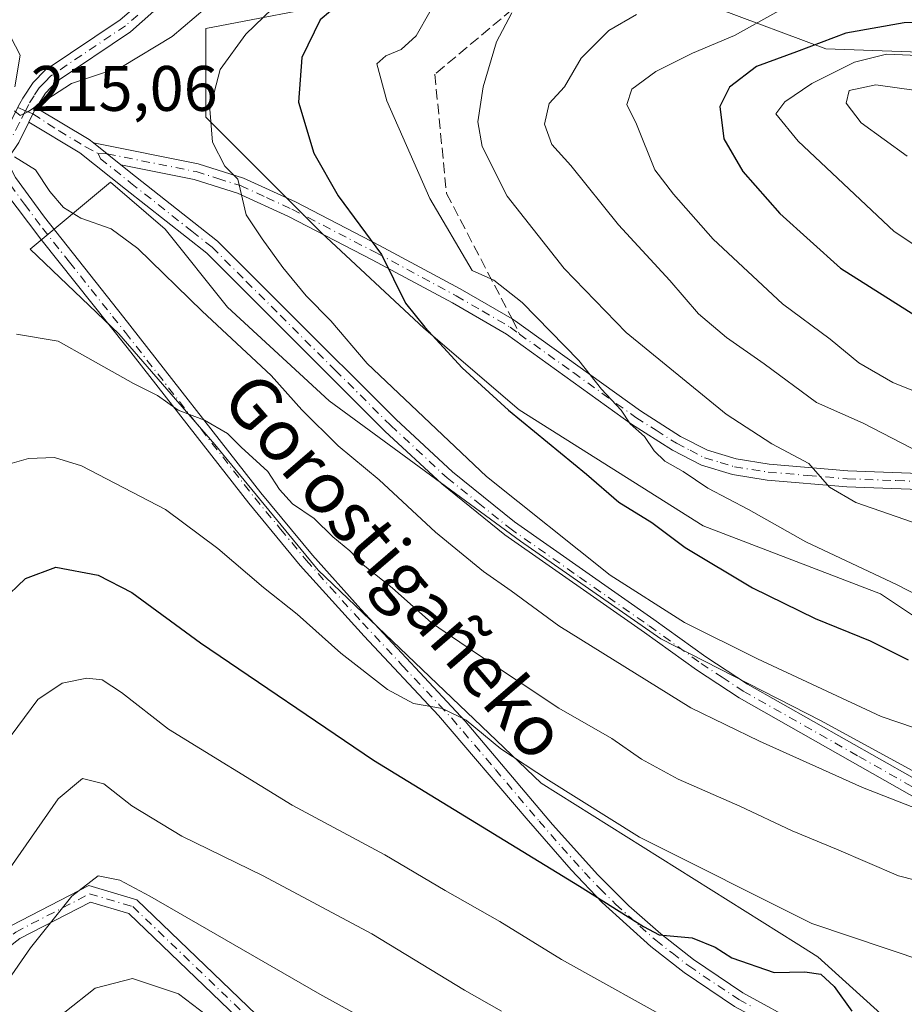
# Model space of a CAD drawing. Units: metres. Extents: x 606471 to 609889, y 4791717 to 4794099.
# Drawn here: x 607566 to 607704, y 4793452 to 4793605 of the extents above; entities that cross this region are included whole.
import ezdxf
from ezdxf.enums import TextEntityAlignment as Align

# ---------------------------------------------------------------- set-up
doc = ezdxf.new("R2010")
doc.units = ezdxf.units.M
doc.header["$MEASUREMENT"] = 0
doc.linetypes.add('DGN Style 3', pattern=[2.307223458686699, 1.648016756204785, -0.6592067024819142])
doc.linetypes.add('DGN Style 4', pattern=[2.6384748266838614, 1.318413404963828, -0.6592067024819142, 0.001648016756204785, -0.6592067024819142])
for name, color, linetype, lineweight in [('Arbolado forestal CxS', 92, 'Continuous', 0), ('Camino Cxs', 7, 'Continuous', 0), ('Camino eje', 30, 'DGN Style 4', 13), ('Comarca CxS', 21, 'Continuous', 0), ('Comunidad Autónoma CxS', 142, 'Continuous', 0), ('Curva de nivel maestra', 30, 'Continuous', 30), ('Curva de nivel normal', 30, 'Continuous', 0), ('Matorral CxS', 135, 'Continuous', 0), ('Municipio CxS', 4, 'Continuous', 0), ('Provincia CxS', 1, 'Continuous', 0), ('Rótulo de punto de cota en terreno', 7, 'Continuous', 0), ('Senda', 7, 'DGN Style 3', 0), ('Senda no paivmentada conexión', 7, 'DGN Style 3', 0), ('Texto cartográfico', 7, 'Continuous', 0)]:
    doc.layers.add(name, color=color, linetype=linetype, lineweight=lineweight)
doc.styles.add('Style-Arial', font='txt')

# ---------------------------------------------------------------- blocks, each defined once
blk = doc.blocks.new('*U22')
at = {"layer": 'Arbolado forestal CxS', "color": 92, "linetype": 'Continuous', "lineweight": 0}
for points in [[(607870.5274999999, 4793611.651900001, 279.1907000000065), (607850.5144999997, 4793603.312700001, 278.1343000000052), (607832.1697000006, 4793601.644099999, 273.8669999999984), (607805.4857000001, 4793601.6435, 270.3396999999969), (607770.4638999999, 4793594.138300001, 277.6739999999991), (607741.8914999999, 4793599.532099999, 261.3693000000058), (607722.7641000003, 4793599.5317, 253.2360000000044), (607691.9473000001, 4793600.593499999, 249.6784999999945), (607674.9455000004, 4793606.968900001, 240.7709999999934)], [(607617.5629000004, 4793608.0297, 223.501099999994), (607595.2478999998, 4793603.778700001, 214.7805999999982), (607595.2478999998, 4793589.965100001, 219.3518999999942), (607613.3126999997, 4793571.901500001, 222.7100000000064), (607629.2522999998, 4793557.0255, 224.9536999999982), (607644.1293000003, 4793544.274700001, 226.0501999999979), (607672.8202999998, 4793526.2115, 227.6943000000028), (607700.4484999999, 4793515.586100001, 229.4110999999975), (607722.7642999999, 4793500.7105, 226.5660999999964), (607737.6410999997, 4793486.897299999, 221.5831999999937), (607754.6435000002, 4793498.586100001, 228.8228999999992), (607759.9568999996, 4793511.337300001, 236.6374999999971), (607770.5828999998, 4793526.2139, 246.004700000005), (607771.6454999996, 4793534.7149, 250.1211000000039), (607787.5849000001, 4793543.2159, 255.299199999994), (607809.9001000002, 4793543.216499999, 256.1929999999993), (607834.3406999996, 4793543.2171, 258.9149000000034), (607847.0925000003, 4793534.716700001, 255.9838000000018)], [(607869.5771000005, 4793459.269300001, 203.9138999999996), (607820.8737000005, 4793464.137900001, 207.2817000000068), (607791.0431000004, 4793464.1371, 209.9750000000058), (607762.4297000002, 4793466.571900001, 212.5570000000007), (607717.9879000002, 4793481.181100001, 216.6456999999937), (607691.2002999998, 4793495.790899999, 218.5494000000035), (607666.2401000002, 4793508.5745, 218.9474000000046), (607644.3236999996, 4793523.7929, 218.7856000000029), (607614.4929000001, 4793545.707900001, 217.1542000000045), (607598.6639, 4793560.3179, 216.1815000000061), (607588.9232999999, 4793572.493100001, 216.4468000000052), (607580.4001000002, 4793579.7981, 216.3491000000067), (607567.8753000004, 4793569.381300001, 213.6668000000063), (607581.6907000003, 4793556.142100001, 211.6735999999946), (607596.6580999997, 4793538.8739, 210.0273000000016), (607612.7764999997, 4793519.302300001, 208.2103000000061), (607647.5843000002, 4793486.0637, 205.1165000000037), (607687.3117000004, 4793461.094900001, 204.0460000000021), (607690.6984999999, 4793458.9663, 203.4970999999932), (607715.2708999999, 4793436.746900001, 197.3649000000005)]]:
    blk.add_polyline3d(points, dxfattribs=at)

msp = doc.modelspace()

# ---------------------------------------------------------------- linework, layer by layer
at = {"layer": 'Arbolado forestal CxS', "color": 92, "linetype": 'Continuous', "lineweight": 0}
for points in [[(607617.5629000004, 4793608.0297, 223.501099999994), (607595.2478999998, 4793603.778700001, 214.7805999999982), (607595.2478999998, 4793589.965100001, 219.3518999999942), (607613.3126999997, 4793571.901500001, 222.7100000000064), (607629.2522999998, 4793557.0255, 224.9536999999982), (607644.1293000003, 4793544.274700001, 226.0501999999979), (607672.8202999998, 4793526.2115, 227.6943000000028), (607700.4484999999, 4793515.586100001, 229.4110999999975), (607722.7642999999, 4793500.7105, 226.5660999999964), (607737.6410999997, 4793486.897299999, 221.5831999999937), (607754.6435000002, 4793498.586100001, 228.8228999999992), (607759.9568999996, 4793511.337300001, 236.6374999999971), (607770.5828999998, 4793526.2139, 246.004700000005), (607771.6454999996, 4793534.7149, 250.1211000000039), (607787.5849000001, 4793543.2159, 255.299199999994), (607809.9001000002, 4793543.216499999, 256.1929999999993), (607834.3406999996, 4793543.2171, 258.9149000000034), (607847.0925000003, 4793534.716700001, 255.9838000000018)], [(607770.4638999999, 4793594.138300001, 277.6739999999991), (607741.8914999999, 4793599.532099999, 261.3693000000058), (607722.7641000003, 4793599.5317, 253.2360000000044), (607691.9473000001, 4793600.593499999, 249.6784999999945), (607674.9455000004, 4793606.968900001, 240.7709999999934)], [(607715.2708999999, 4793436.746900001, 197.3649000000005), (607690.6984999999, 4793458.9663, 203.4970999999932), (607687.3117000004, 4793461.094900001, 204.0460000000021), (607647.5843000002, 4793486.0637, 205.1165000000037), (607612.7764999997, 4793519.302300001, 208.2103000000061), (607596.6580999997, 4793538.8739, 210.0273000000016), (607581.6907000003, 4793556.142100001, 211.6735999999946), (607567.8753000004, 4793569.381300001, 213.6668000000063), (607580.4001000002, 4793579.7981, 216.3491000000067), (607588.9232999999, 4793572.493100001, 216.4468000000052), (607598.6639, 4793560.3179, 216.1815000000061), (607614.4929000001, 4793545.707900001, 217.1542000000045), (607644.3236999996, 4793523.7929, 218.7856000000029), (607666.2401000002, 4793508.5745, 218.9474000000046), (607691.2002999998, 4793495.790899999, 218.5494000000035), (607717.9879000002, 4793481.181100001, 216.6456999999937), (607762.4297000002, 4793466.571900001, 212.5570000000007), (607791.0431000004, 4793464.1371, 209.9750000000058), (607820.8737000005, 4793464.137900001, 207.2817000000068), (607869.5771000005, 4793459.269300001, 203.9138999999996)], [(607869.5771000005, 4793459.269300001, 203.9138999999996), (607820.8737000005, 4793464.137900001, 207.2817000000068), (607791.0431000004, 4793464.1371, 209.9750000000058), (607762.4297000002, 4793466.571900001, 212.5570000000007), (607717.9879000002, 4793481.181100001, 216.6456999999937), (607691.2002999998, 4793495.790899999, 218.5494000000035), (607666.2401000002, 4793508.5745, 218.9474000000046), (607644.3236999996, 4793523.7929, 218.7856000000029), (607614.4929000001, 4793545.707900001, 217.1542000000045), (607598.6639, 4793560.3179, 216.1815000000061), (607588.9232999999, 4793572.493100001, 216.4468000000052), (607580.4001000002, 4793579.7981, 216.3491000000067), (607567.8753000004, 4793569.381300001, 213.6668000000063), (607581.6907000003, 4793556.142100001, 211.6735999999946), (607596.6580999997, 4793538.8739, 210.0273000000016), (607612.7764999997, 4793519.302300001, 208.2103000000061), (607647.5843000002, 4793486.0637, 205.1165000000037), (607687.3117000004, 4793461.094900001, 204.0460000000021), (607690.6984999999, 4793458.9663, 203.4970999999932), (607715.2708999999, 4793436.746900001, 197.3649000000005)]]:
    msp.add_polyline3d(points, dxfattribs=at)
at = {"layer": 'Camino Cxs', "color": 7, "linetype": 'Continuous', "lineweight": 0, "extrusion": (-0.4438092631291959, -0.8487071782430106, 0.2876272997465768), "elevation": -4337933.572505982, "flags": 128}
msp.add_lwpolyline([(-1682907.877493283, 1303001.036174092), (-1682898.259021002, 1302999.187138308), (-1682897.428562171, 1302998.617569715)], dxfattribs=at)
at = {"layer": 'Camino Cxs', "color": 7, "linetype": 'Continuous', "lineweight": 0, "extrusion": (0.2964427310092643, -0.2365419585670164, 0.9252943364514066), "elevation": -953560.3770685525, "flags": 128}
msp.add_lwpolyline([(4125886.00218124, 2327102.089770461), (4125886.00218124, 2327096.198402412)], dxfattribs=at)
msp.add_lwpolyline([(4125886.00218124, 2327102.089770461), (4125886.00218124, 2327096.198402412)], dxfattribs=at)
at = {"layer": 'Camino Cxs', "color": 7, "linetype": 'Continuous', "lineweight": 0}
for points in [[(607562.2040999997, 4793584.210100001, 221.898000000001), (607566.2741, 4793592.050100001, 231.8282000000036), (607566.7141000004, 4793592.890100001, 232.5668000000005), (607568.3441000005, 4793595.350099999, 233.2825000000012), (607570.2141000004, 4793597.280099999, 231.8598999999958), (607581.9241000004, 4793605.1501, 223.3341999999975), (607585.8240999999, 4793608.520099999, 222.8451000000059), (607591.9341000002, 4793614.860099999, 224.9679000000033), (607602.3340999996, 4793627.1501, 226.2575999999972), (607612.8340999996, 4793640.5701, 225.6861999999965), (607618.9140999997, 4793648.9801, 224.1551999999938), (607624.9140999997, 4793657.8101, 223.5293999999994), (607629.5040999996, 4793663.140100001, 222.1239999999962), (607632.1041000001, 4793665.1501, 220.0285000000004), (607635.0040999996, 4793666.8101, 220.6564999999973), (607645.5840999996, 4793671.9301, 218.0492999999988), (607651.8740999997, 4793675.890100001, 217.960699999996), (607664.4540999997, 4793685.720100001, 218.5629999999946), (607674.5340999998, 4793693.590100001, 214.9228000000003), (607679.1741000004, 4793697.350099999, 216.6880999999994), (607683.1741000004, 4793701.0601, 216.3837000000058), (607686.6341000004, 4793705.130100001, 215.2825000000012), (607689.6841000002, 4793709.590100001, 215.0807999999961), (607693.5537, 4793715.811699999, 210.9103999999934)], [(607588.9841, 4793608.0801, 220.8555999999953), (607583.5340999998, 4793603.2301, 221.1613999999972), (607571.9540999997, 4793595.450099999, 231.3077000000048), (607570.2641000003, 4793593.670100001, 232.6726000000053), (607568.8031000001, 4793591.388599999, 231.241200000004), (607568.8000999996, 4793591.390100001, 231.2418999999936), (607568.3126999997, 4793590.460700001, 229.8705999999947), (607567.6801000005, 4793589.1501, 227.7752999999939), (607567.6832999998, 4793589.148499999, 227.7752999999939), (607566.1140999999, 4793586.0001, 225.1800999999978)], [(607588.9841, 4793608.0801, 220.8555999999953), (607583.5340999998, 4793603.2301, 221.1613999999972), (607571.9540999997, 4793595.450099999, 231.3077000000048), (607570.2641000003, 4793593.670100001, 232.6726000000053), (607568.8031000001, 4793591.388499999, 231.241200000004)], [(607562.2040999997, 4793584.210100001, 221.898000000001), (607566.2741, 4793592.050100001, 231.8282000000036), (607566.7141000004, 4793592.890100001, 232.5668000000005), (607568.3441000005, 4793595.350099999, 233.2825000000012), (607570.2141000004, 4793597.280099999, 231.8598999999958), (607581.9241000004, 4793605.1501, 223.3341999999975)], [(607714.6300999997, 4793478.860099999, 222.8377999999939), (607678.4200999998, 4793499.360099999, 228.1016999999993), (607671.8000999996, 4793503.720100001, 224.3714999999939), (607663.6901000004, 4793509.5701, 222.008799999996), (607641.9001000002, 4793524.8201, 230.170100000003), (607632.0900999998, 4793532.7301, 231.4945000000007), (607623.2001, 4793540.9801, 225.6532000000007), (607605.9600999998, 4793558.1601, 229.0663000000059), (607595.4401000004, 4793568.710100001, 230.3987000000052), (607582.7600999996, 4793578.720100001, 231.406799999997), (607575.6501000002, 4793584.4001, 227.8708999999944), (607567.6832999998, 4793589.148499999, 227.7752999999939), (607567.6801000005, 4793589.1501, 227.7752999999939), (607568.3126999997, 4793590.460700001, 229.8705999999947), (607568.8000999996, 4793591.390100001, 231.2418999999936), (607568.8031000001, 4793591.388599999, 231.241200000004), (607577.0800999999, 4793586.460100001, 229.4703000000009), (607577.7401000002, 4793585.9301, 228.9247999999934), (607582.0011, 4793582.530099999, 226.690499999997), (607584.3201000001, 4793580.6801, 229.8383999999933), (607597.1001000004, 4793570.5801, 231.4567999999999), (607607.7301000003, 4793559.9301, 230.8871999999974), (607624.9401000004, 4793542.790100001, 228.1888999999938), (607633.7301000003, 4793534.630100001, 232.0246999999945), (607643.4001000002, 4793526.8201, 229.8997999999993), (607665.1401000004, 4793511.610099999, 222.7792000000045), (607673.2200999996, 4793505.780099999, 224.5917999999947), (607679.7200999996, 4793501.4901, 230.5311999999976), (607715.7401000002, 4793481.110099999, 224.3681999999972)], [(607567.6831999999, 4793589.148499999, 227.7752999999939), (607567.6801000005, 4793589.1501, 227.7752999999939), (607568.3126999997, 4793590.460700001, 229.8705999999947), (607568.8000999996, 4793591.390100001, 231.2418999999936), (607568.8031000001, 4793591.388499999, 231.241200000004)], [(607567.6831999999, 4793589.148499999, 227.7752999999939), (607567.6801000005, 4793589.1501, 227.7752999999939), (607568.3126999997, 4793590.460700001, 229.8705999999947), (607568.8000999996, 4793591.390100001, 231.2418999999936), (607568.8031000001, 4793591.388499999, 231.241200000004)], [(607567.6831999999, 4793589.148499999, 227.7752999999939), (607566.1140999999, 4793586.0001, 225.1800999999978), (607564.6041000001, 4793583.780099999, 222.7130999999936), (607564.5241, 4793582.850099999, 221.6468000000023), (607564.6941000001, 4793582.2401, 221.3629999999976), (607565.5941000005, 4793580.5101, 221.8695000000007), (607570.0941000005, 4793574.3301, 228.4072000000015), (607582.4641000004, 4793558.720100001, 236.3886000000057), (607603.8541000001, 4793531.370100001, 225.1561999999976), (607611.8941000003, 4793521.640100001, 225.1931999999942), (607619.4441000001, 4793513.200099999, 222.6937000000034), (607635.6841000002, 4793495.7601, 222.175900000002), (607649.3240999999, 4793479.640100001, 223.1217000000034), (607656.3841000004, 4793471.780099999, 221.3701000000001), (607661.2440999999, 4793466.950099999, 221.5785999999935), (607666.2341, 4793462.550100001, 221.7710999999981), (607671.3141000001, 4793458.5801, 222.087400000004), (607679.0241, 4793453.390100001, 220.2195999999967), (607688.2862999998, 4793448.2631, 217.2075999999943), (607688.2883000001, 4793448.260700001, 217.2066999999952)], [(607842.3501000004, 4793458.7601, 207.1928000000044), (607825.0401, 4793460.090100001, 211.539499999999), (607800.7701000003, 4793462.780099999, 213.3886000000057), (607768.9301000005, 4793465.720100001, 221.4624999999942), (607754.0800999999, 4793467.7401, 218.6472000000067), (607741.0500999996, 4793470.210100001, 219.5752999999968), (607722.9101, 4793475.350099999, 222.1272000000026), (607714.6300999997, 4793478.860099999, 222.8377999999939), (607678.4200999998, 4793499.360099999, 228.1016999999993), (607671.8000999996, 4793503.720100001, 224.3714999999939), (607663.6901000004, 4793509.5701, 222.008799999996), (607641.9001000002, 4793524.8201, 230.170100000003), (607632.0900999998, 4793532.7301, 231.4945000000007), (607623.2001, 4793540.9801, 225.6532000000007), (607605.9600999998, 4793558.1601, 229.0663000000059), (607595.4401000004, 4793568.710100001, 230.3987000000052), (607582.7600999996, 4793578.720100001, 231.406799999997), (607575.6501000002, 4793584.4001, 227.8708999999944), (607567.6831999999, 4793589.148499999, 227.7752999999939)], [(607710.7301000003, 4793531.7301, 239.7654000000039), (607695.2100999998, 4793532.290100001, 236.9036000000051), (607682.8101000005, 4793533.350099999, 234.1313999999984), (607677.4001000002, 4793534.200099999, 233.3123999999953), (607672.5701000001, 4793535.6601, 233.1043000000063), (607668.0401, 4793537.9901, 233.3603000000003), (607661.6401000004, 4793542.050100001, 233.5534000000043), (607642.1501000002, 4793556.090100001, 229.979800000001), (607633.7200999996, 4793560.9801, 230.1726000000053), (607621.2001, 4793567.710100001, 229.7605999999942), (607608.1601, 4793574.470100001, 229.6858000000066), (607600.2301000003, 4793578.100099999, 232.8145999999979), (607593.4401000004, 4793580.2401, 233.396900000007), (607582.0011, 4793582.530099999, 226.690499999997), (607577.7401000002, 4793585.9301, 228.9247999999934), (607594.0601000005, 4793582.670100001, 233.7718000000023), (607601.1300999997, 4793580.4301, 232.9039000000048), (607609.2500999998, 4793576.720100001, 229.0764000000054), (607622.3701, 4793569.920100001, 229.7161999999953), (607634.9401000004, 4793563.1601, 230.145199999999), (607643.0201000003, 4793558.4801, 230.2011999999959), (607643.5100999996, 4793558.190099999, 230.2688000000053), (607663.0401, 4793544.120100001, 233.212400000004), (607669.2901, 4793540.1601, 233.5048999999999), (607673.5201000003, 4793537.9901, 233.5418999999966), (607677.9600999998, 4793536.640100001, 234.0641999999934), (607683.1101000002, 4793535.8301, 235.0605999999971), (607695.3701, 4793534.790100001, 237.630799999999), (607710.7100999998, 4793534.2301, 240.7646999999997)], [(607577.7401000002, 4793585.9301, 228.9247999999934), (607594.0601000005, 4793582.670100001, 233.7718000000023), (607601.1300999997, 4793580.4301, 232.9039000000048), (607609.2500999998, 4793576.720100001, 229.0764000000054), (607622.3701, 4793569.920100001, 229.7161999999953), (607634.9401000004, 4793563.1601, 230.145199999999), (607643.0201000003, 4793558.4801, 230.2011999999959), (607643.5100999996, 4793558.190099999, 230.2688000000053), (607663.0401, 4793544.120100001, 233.212400000004), (607669.2901, 4793540.1601, 233.5048999999999), (607673.5201000003, 4793537.9901, 233.5418999999966), (607677.9600999998, 4793536.640100001, 234.0641999999934), (607683.1101000002, 4793535.8301, 235.0605999999971), (607695.3701, 4793534.790100001, 237.630799999999), (607710.7100999998, 4793534.2301, 240.7646999999997)], [(607582.0011, 4793582.530099999, 226.690499999997), (607584.3201000001, 4793580.6801, 229.8383999999933), (607597.1001000004, 4793570.5801, 231.4567999999999), (607607.7301000003, 4793559.9301, 230.8871999999974), (607624.9401000004, 4793542.790100001, 228.1888999999938), (607633.7301000003, 4793534.630100001, 232.0246999999945), (607643.4001000002, 4793526.8201, 229.8997999999993), (607665.1401000004, 4793511.610099999, 222.7792000000045), (607673.2200999996, 4793505.780099999, 224.5917999999947), (607679.7200999996, 4793501.4901, 230.5311999999976), (607715.7401000002, 4793481.110099999, 224.3681999999972), (607723.7401000002, 4793477.710100001, 222.6404999999941), (607741.6201, 4793472.640100001, 220.1487000000052), (607754.4801000003, 4793470.210100001, 221.6261999999988), (607769.2100999998, 4793468.210100001, 223.1113999999943), (607801.0201000003, 4793465.270099999, 216.5344000000041), (607825.2701000003, 4793462.5801, 212.9081000000006), (607842.6101000002, 4793461.2501, 209.2422999999981)], [(607710.7301000003, 4793531.7301, 239.7654000000039), (607695.2100999998, 4793532.290100001, 236.9036000000051), (607682.8101000005, 4793533.350099999, 234.1313999999984), (607677.4001000002, 4793534.200099999, 233.3123999999953), (607672.5701000001, 4793535.6601, 233.1043000000063), (607668.0401, 4793537.9901, 233.3603000000003), (607661.6401000004, 4793542.050100001, 233.5534000000043), (607642.1501000002, 4793556.090100001, 229.979800000001), (607633.7200999996, 4793560.9801, 230.1726000000053), (607621.2001, 4793567.710100001, 229.7605999999942), (607608.1601, 4793574.470100001, 229.6858000000066), (607600.2301000003, 4793578.100099999, 232.8145999999979), (607593.4401000004, 4793580.2401, 233.396900000007), (607582.0011, 4793582.530099999, 226.690499999997)], [(607565.5941000005, 4793580.5101, 221.8695000000007), (607570.0941000005, 4793574.3301, 228.4072000000015), (607582.4641000004, 4793558.720100001, 236.3886000000057), (607603.8541000001, 4793531.370100001, 225.1561999999976), (607611.8941000003, 4793521.640100001, 225.1931999999942), (607619.4441000001, 4793513.200099999, 222.6937000000034), (607635.6841000002, 4793495.7601, 222.175900000002), (607649.3240999999, 4793479.640100001, 223.1217000000034), (607656.3841000004, 4793471.780099999, 221.3701000000001), (607661.2440999999, 4793466.950099999, 221.5785999999935), (607666.2341, 4793462.550100001, 221.7710999999981), (607671.3141000001, 4793458.5801, 222.087400000004), (607679.0241, 4793453.390100001, 220.2195999999967), (607688.2862999998, 4793448.2631, 217.2075999999943)], [(607677.7040999997, 4793451.2501, 221.4759000000049), (607669.8340999996, 4793456.550100001, 223.450800000006), (607664.6441000003, 4793460.600099999, 223.1349999999948), (607657.0840999996, 4793467.470100001, 221.5277999999962), (607652.2341, 4793472.540100001, 221.7029999999941), (607645.2040999997, 4793480.620100001, 223.8335999999981), (607631.5541000003, 4793496.620100001, 222.5338999999949), (607619.9540999997, 4793508.9801, 222.6423000000068), (607609.9940999999, 4793520.0101, 224.5283999999956), (607601.9540999997, 4793529.7601, 225.5608999999968), (607582.9940999999, 4793554.0001, 237.9020000000019), (607569.5340999998, 4793570.890100001, 230.5892000000022), (607563.9441000001, 4793578.370100001, 218.1196000000054)], [(607761.6703000005, 4793391.5207, 189.8840000000055), (607750.4241000004, 4793396.0101, 198.0598999999929), (607748.1741000004, 4793397.030099999, 201.6052999999956), (607743.8340999996, 4793399.610099999, 203.7860999999975), (607737.4040999999, 4793404.470100001, 203.4587000000029), (607728.7141000004, 4793412.970100001, 206.809500000003), (607715.7741, 4793421.9101, 212.324099999998), (607705.5740999999, 4793428.970100001, 205.0917000000045), (607682.2840999998, 4793448.780099999, 220.4036000000051), (607677.7040999997, 4793451.2501, 221.4759000000049), (607669.8340999996, 4793456.550100001, 223.450800000006), (607664.6441000003, 4793460.600099999, 223.1349999999948), (607657.0840999996, 4793467.470100001, 221.5277999999962), (607652.2341, 4793472.540100001, 221.7029999999941), (607645.2040999997, 4793480.620100001, 223.8335999999981), (607631.5541000003, 4793496.620100001, 222.5338999999949), (607619.9540999997, 4793508.9801, 222.6423000000068), (607609.9940999999, 4793520.0101, 224.5283999999956), (607601.9540999997, 4793529.7601, 225.5608999999968), (607582.9940999999, 4793554.0001, 237.9020000000019), (607569.5340999998, 4793570.890100001, 230.5892000000022), (607563.9441000001, 4793578.370100001, 218.1196000000054)], [(607486.7638999998, 4793438.915899999, 197.2847000000038), (607501.0972999996, 4793433.510299999, 199.5546999999933), (607515.7024999997, 4793435.047700001, 201.877800000002), (607545.1615000004, 4793448.4023, 201.6423000000068), (607564.9804999996, 4793463.861300001, 209.9842999999965), (607577.0166999997, 4793470.0869, 213.7979999999953), (607584.5075000003, 4793467.8837, 210.6699999999983), (607605.7452999996, 4793447.4473, 202.0020999999979), (607632.6322999997, 4793422.5373, 197.3598999999958), (607661.0774999997, 4793405.549100001, 189.8116000000009), (607694.5264999997, 4793387.387499999, 189.0766000000003)], [(607564.9804999996, 4793463.861300001, 209.9842999999965), (607577.0166999997, 4793470.0869, 213.7979999999953), (607584.5075000003, 4793467.8837, 210.6699999999983), (607605.7452999996, 4793447.4473, 202.0020999999979), (607632.6322999997, 4793422.5373, 197.3598999999958), (607661.0774999997, 4793405.549100001, 189.8116000000009), (607694.5264999997, 4793387.387499999, 189.0766000000003), (607693.9962999999, 4793386.4617, 188.638300000006), (607693.2789000003, 4793385.3947, 188.5239000000001), (607659.8904999997, 4793403.4625, 188.4143999999942), (607631.1857000003, 4793420.605699999, 193.6683000000048), (607604.0975000003, 4793445.702099999, 199.1315999999933), (607583.2666999997, 4793465.746900001, 209.9299000000028), (607577.2637, 4793467.512499999, 212.5994000000064), (607566.2808999997, 4793461.831900001, 208.3467999999993), (607546.4124999996, 4793446.3343, 200.4444999999978)], [(607693.2789000003, 4793385.3947, 188.5239000000001), (607659.8904999997, 4793403.4625, 188.4143999999942), (607631.1857000003, 4793420.605699999, 193.6683000000048), (607604.0975000003, 4793445.702099999, 199.1315999999933), (607583.2666999997, 4793465.746900001, 209.9299000000028), (607577.2637, 4793467.512499999, 212.5994000000064), (607566.2808999997, 4793461.831900001, 208.3467999999993), (607546.4124999996, 4793446.3343, 200.4444999999978)]]:
    msp.add_polyline3d(points, dxfattribs=at)
at = {"layer": 'Camino eje', "color": 30, "linetype": 'DGN Style 4', "lineweight": 13}
for points in [[(607584.6750999996, 4793605.8751, 221.8690999999963), (607582.7251000004, 4793604.190099999, 222.2982000000048), (607571.0800999999, 4793596.3651, 231.3675999999978), (607570.1451000003, 4793595.4001, 232.3221000000049), (607569.3000999996, 4793594.5101, 232.7565000000032), (607568.4851000002, 4793593.280099999, 232.6895999999979), (607567.6475000001, 4793591.9363, 231.5166000000027), (607567.1382999998, 4793590.926300001, 230.1668000000063)], [(607567.1382999998, 4793590.926300001, 230.1668000000063), (607566.1901000004, 4793589.0251, 227.9167000000016), (607564.1551000001, 4793585.1051, 223.9159000000073), (607563.3525, 4793583.8575, 221.7507000000041), (607563.2424999997, 4793583.110099999, 220.5283000000054), (607563.2824999997, 4793582.4825, 219.6457999999984), (607563.6151000002, 4793581.495100001, 219.4697000000015), (607564.0651000004, 4793580.630100001, 219.6140000000014)], [(607567.1382999998, 4793590.926300001, 230.1668000000063), (607568.3126999997, 4793590.460700001, 229.8705999999947), (607572.3800999997, 4793587.8051, 230.0363999999972), (607576.5301000001, 4793585.297499999, 228.4323000000004), (607578.4633, 4793584.286699999, 227.3736999999965)], [(607578.4633, 4793584.286699999, 227.3736999999965), (607579.8701, 4793584.2301, 227.522100000002), (607593.7500999998, 4793581.4551, 233.6208000000042), (607597.1451000003, 4793580.3851, 233.4340999999986), (607600.6801000005, 4793579.265100001, 232.8757999999943), (607604.7401000002, 4793577.4101, 230.8660999999993), (607608.7050999999, 4793575.595100001, 229.3163000000059), (607621.7851, 4793568.815099999, 229.6576999999961), (607634.3300999999, 4793562.0701, 229.9459999999963), (607638.3701, 4793559.7301, 230.0853999999963), (607642.7074999996, 4793557.2125, 229.7335000000021), (607644.1716999998, 4793556.107899999, 230.3426000000036)], [(607578.4633, 4793584.286699999, 227.3736999999965), (607578.8251, 4793583.465100001, 226.6684999999998), (607583.5401, 4793579.700099999, 230.4698000000062), (607593.0751, 4793572.170100001, 230.5592999999935), (607596.2701000003, 4793569.645099999, 230.7108000000007), (607601.5850999998, 4793564.3201, 227.8877000000066), (607606.8450999996, 4793559.045100001, 229.7859000000026), (607615.4501, 4793550.475099999, 230.9818999999989), (607624.0701000001, 4793541.8851, 226.9098999999987), (607632.9101, 4793533.6801, 231.8494000000064), (607637.7451, 4793529.7751, 230.1178999999975), (607642.6501000002, 4793525.8201, 229.9526000000042), (607653.5450999998, 4793518.1951, 231.9422999999952), (607664.4151, 4793510.590100001, 222.3622999999934), (607672.5100999996, 4793504.7501, 224.3291999999929), (607675.7600999996, 4793502.6051, 229.1172999999981), (607679.0701000001, 4793500.425100001, 229.3003999999928), (607697.0800999999, 4793490.235099999, 225.7563999999984), (607715.1851000005, 4793479.985099999, 223.5724999999948)], [(607564.7651000004, 4793579.440099999, 220.085500000001), (607567.0151000004, 4793576.350099999, 223.4661000000051), (607569.8101000005, 4793572.610099999, 228.2785000000004), (607574.0016999999, 4793567.320499999, 235.6208999999944), (607580.7317000004, 4793558.875499999, 236.8116000000009), (607582.7251000004, 4793556.360099999, 236.866599999994), (607602.9001000002, 4793530.565099999, 225.1968999999954), (607606.9200999998, 4793525.700099999, 224.3889000000054), (607610.9401000004, 4793520.825099999, 224.8764999999985), (607614.7150999998, 4793516.6051, 224.4453000000067), (607619.6951000001, 4793511.090100001, 222.4367999999959), (607625.9084999999, 4793504.417500001, 223.2081999999937), (607631.7084999997, 4793498.237500001, 221.7057999999961), (607633.6151000002, 4793496.190099999, 222.2339999999967), (607640.4401000004, 4793488.190099999, 223.527900000001), (607647.2600999996, 4793480.130100001, 223.4328999999998), (607650.7751000002, 4793476.090100001, 222.4940000000061), (607654.3051000005, 4793472.1601, 221.4894000000059), (607656.7301000003, 4793469.6251, 221.4100999999937), (607659.1601, 4793467.210100001, 221.5728999999992), (607662.9401000004, 4793463.7751, 222.623900000006), (607665.4351000005, 4793461.575099999, 222.5062000000034), (607667.9751000004, 4793459.590100001, 222.867499999993), (607670.5701000001, 4793457.565099999, 222.9171999999962), (607678.3601000002, 4793452.3201, 220.9860000000044), (607680.6501000002, 4793451.085100001, 219.8261000000057)], [(607644.1716999998, 4793556.107899999, 230.3426000000036), (607652.5950999996, 4793550.1051, 232.1138999999966), (607662.3400999998, 4793543.085100001, 233.0920999999944), (607665.4650999998, 4793541.1051, 233.6515000000072), (607668.6651, 4793539.075099999, 233.3932999999961), (607670.7801000001, 4793537.9901, 233.3451000000059), (607673.0450999998, 4793536.825099999, 233.2584000000061), (607675.4600999998, 4793536.095100001, 233.5282000000007), (607677.6801000005, 4793535.420100001, 233.6747999999934), (607682.9600999998, 4793534.590100001, 234.597299999994), (607689.1601, 4793534.0601, 235.8779000000068), (607695.2901, 4793533.540100001, 237.2676000000065), (607702.9600999998, 4793533.2601, 239.0014999999985), (607710.7200999996, 4793532.9801, 240.2608000000037)], [(607486.6401000004, 4793437.6801, 195.4263000000064), (607500.9398999996, 4793432.2871, 198.6713000000018), (607516.0213000001, 4793433.874700001, 201.7456999999995), (607545.7868999997, 4793447.3683, 201.3699999999953), (607565.6306999996, 4793462.8465, 208.8711999999941), (607577.1401000004, 4793468.799699999, 213.1919999999955), (607583.8870999999, 4793466.815300001, 210.3478999999934), (607604.9215000002, 4793446.5747, 200.5939999999973), (607631.9089000003, 4793421.5715, 195.4811999999947), (607660.4841, 4793404.505899999, 189.0252000000037), (607695.3551000003, 4793385.7301, 189.4475999999995)]]:
    msp.add_polyline3d(points, dxfattribs=at)
at = {"layer": 'Comarca CxS', "color": 21, "linetype": 'Continuous', "lineweight": 0}
msp.add_3dface([(609888.9500008489, 4791784.96998205), (606507.5000008233, 4791730.97998205), (606471.1300008224, 4794044.569982027), (609851.4000008501, 4794098.569982026)], dxfattribs=at)
at = {"layer": 'Comunidad Autónoma CxS', "color": 142, "linetype": 'Continuous', "lineweight": 0}
msp.add_3dface([(609888.9500008489, 4791784.96998205), (606507.5000008233, 4791730.97998205), (606471.1300008224, 4794044.569982027), (609851.4000008501, 4794098.569982026)], dxfattribs=at)
at = {"layer": 'Curva de nivel maestra', "color": 30, "linetype": 'Continuous', "lineweight": 30, "flags": 128}
for points, elevation in [([(607622.7599999999, 4793613.280099999), (607613.0899999999, 4793605.110099999), (607610.2599999999, 4793599.2601), (607609.7100000001, 4793592.270099999), (607612.1200000001, 4793584.3101), (607615.9100000003, 4793577.700099999), (607622.6399999997, 4793568.530099999), (607626.3899999997, 4793560.9301), (607629.4299999997, 4793557.200099999), (607635.2400000002, 4793550.860099999), (607642.4400000004, 4793544.2501), (607654.6299999999, 4793534.270099999), (607659.6900000004, 4793529.920100001), (607664.8300000001, 4793526.700099999), (607670.0199999996, 4793522.850099999), (607680.5099999999, 4793516.520099999), (607690.29, 4793511.7301), (607698.8499999996, 4793508.270099999), (607704.7999999998, 4793505.3301)], 225), ([(607716.1299999999, 4793605.140100001), (607704.1799999997, 4793604.640100001), (607695.0800000001, 4793603.0601), (607687.3799999999, 4793600.130100001), (607681.1600000003, 4793597.870100001), (607676.9199999999, 4793594.620100001), (607675.4400000004, 4793591.620100001), (607676.0199999996, 4793586.540100001), (607679.0099999999, 4793581.460100001), (607684.79, 4793574.9001), (607694.2300000006, 4793566.4101), (607706.79, 4793558.420100001)], 250), ([(607563.4600000001, 4793514.440099999), (607567.1299999999, 4793517.9901), (607571.8700000001, 4793519.780099999), (607578.4600000001, 4793518.5001), (607583.75, 4793515.800100001), (607594.4500000002, 4793507.950099999), (607621.4100000003, 4793489.6601), (607653.5099999999, 4793469.9801), (607663.4900000002, 4793463.700099999), (607665.9400000004, 4793462.4001), (607671.0800000001, 4793461.950099999), (607674.6799999997, 4793460.470100001), (607677.2800000003, 4793458.8301), (607683.9100000003, 4793456.5601), (607688.6900000004, 4793456.6501), (607691.1900000004, 4793456.2601), (607693.2199999997, 4793454.340100001), (607695.9900000002, 4793450.530099999)], 200)]:
    msp.add_lwpolyline(points, dxfattribs=dict(at, elevation=elevation))
at = {"layer": 'Curva de nivel normal', "color": 30, "linetype": 'Continuous', "lineweight": 0, "flags": 128}
for points, elevation in [([(607607, 4793608.180000001), (607601.4900000002, 4793602.869999999), (607597.5199999996, 4793597.4), (607595.9000000004, 4793591.189999999), (607596.3200000003, 4793586.039999999), (607598.2400000002, 4793582.279999999), (607600.2400000002, 4793580.289999999), (607601.54, 4793574.730000001), (607604.0599999996, 4793570.960000001), (607607.2599999999, 4793566.5), (607610.9199999999, 4793562.100000001), (607614.75, 4793558.199999999), (607620.4400000004, 4793551.51), (607639.0099999999, 4793533.92), (607658.2999999998, 4793518.5), (607669.9000000004, 4793511.119999999), (607681.2699999996, 4793505.480000001), (607700.5599999996, 4793496.449999999), (607718.4400000004, 4793490.380000001)], 220), ([(607565.4199999999, 4793590.930000001), (607566.3200000003, 4793590.220000001), (607567.5099999999, 4793590.789999999), (607574.3300000001, 4793595.210000001), (607582.2999999998, 4793597.83), (607590.0300000003, 4793602.539999999), (607595.1600000003, 4793606.869999999)], 215), ([(607684.6200000001, 4793606.550000001), (607677.7199999997, 4793602.699999999), (607671.1600000003, 4793599.92), (607665.4299999997, 4793597.060000001), (607661.7000000002, 4793594.32), (607660.9199999999, 4793591.939999999), (607662.4400000004, 4793588.869999999), (607665.2999999998, 4793581.720000001), (607668.2100000001, 4793577.930000001), (607674.3799999999, 4793570.92), (607685.2000000002, 4793560.82), (607692.6100000005, 4793555.33), (607697.0800000001, 4793551.640000001), (607702.3799999999, 4793548.560000001), (607713.9199999999, 4793543.91)], 245), ([(607630.2000000002, 4793606.369999999), (607628.0599999996, 4793602.619999999), (607625.7199999997, 4793600.51), (607623.3200000003, 4793599.5), (607621.9600000001, 4793598.279999999), (607623.4900000002, 4793592.480000001), (607630.2100000001, 4793577.24), (607636.8099999996, 4793566.01), (607640.1699999999, 4793564.51), (607644.6100000005, 4793561.02), (607653.4100000003, 4793552), (607656.9699999997, 4793547.5), (607660.04, 4793544.24), (607661.4100000003, 4793542.130000001), (607663.6500000004, 4793540.16), (607665.1600000003, 4793537.880000001), (607666.8600000005, 4793536.300000001), (607669.7199999997, 4793534.680000001), (607673.5300000003, 4793532.08), (607679.8700000001, 4793528.75), (607688.8499999996, 4793523.730000001), (607703.0800000001, 4793517), (607711.75, 4793512.550000001)], 230), ([(607642.9900000002, 4793606.24), (607640.5700000003, 4793601.689999999), (607638.54, 4793594.689999999), (607637.6799999997, 4793589.210000001), (607638.3700000001, 4793585.350000001), (607642.2599999999, 4793577.609999999), (607651.1699999999, 4793566.350000001), (607660.8300000001, 4793556.359999999), (607676.4299999997, 4793543.619999999), (607683.5499999998, 4793539.02), (607689.3200000003, 4793535.949999999), (607692.5099999999, 4793532.25), (607696.5999999996, 4793529.82), (607705.4500000002, 4793526.77)], 235), ([(607662.4199999999, 4793605.949999999), (607658.0999999996, 4793603.470000001), (607653.8200000003, 4793599.16), (607651.2199999997, 4793594.699999999), (607648.8200000003, 4793592.060000001), (607648.0700000003, 4793588.869999999), (607649.2000000002, 4793585.67), (607652.1600000003, 4793582.4), (607659.6399999997, 4793573.140000001), (607667.6200000001, 4793564.480000001), (607672.0899999999, 4793559.289999999), (607676.4500000002, 4793555.560000001), (607682.3300000001, 4793551.49), (607690.5099999999, 4793545.430000001), (607697.75, 4793542.230000001), (607706.79, 4793537.550000001)], 240), ([(607564.8799999999, 4793602.430000001), (607566.3200000003, 4793599.59), (607565.4900000002, 4793594.65)], 215), ([(607707.5700000003, 4793599.51), (607701.4100000003, 4793599.779999999), (607696.4100000003, 4793598.51), (607689.75, 4793595.210000001), (607685.5499999998, 4793592.359999999), (607684.1299999999, 4793590.460000001), (607687.6100000005, 4793586.180000001), (607702.5999999996, 4793572.100000001), (607711.7599999999, 4793566.029999999)], 255), ([(607704.6500000004, 4793583.859999999), (607697.4800000006, 4793589.060000001), (607695.1299999999, 4793592.15), (607695.5999999996, 4793594.119999999), (607699.7199999997, 4793594.980000001), (607706.0300000003, 4793594.119999999)], 260), ([(607709.75, 4793480.67), (607697.6799999997, 4793485.380000001), (607681.6200000001, 4793492.630000001), (607670.8700000001, 4793497.800000001), (607650.3099999996, 4793510.619999999), (607642.8600000005, 4793516.07), (607638.5599999996, 4793519.100000001), (607631.0999999996, 4793525.24), (607622.2800000003, 4793533.359999999), (607615.9100000003, 4793538.699999999), (607610.2599999999, 4793544.289999999), (607605.4600000001, 4793549.65), (607594.7000000002, 4793559.710000001), (607584.6799999997, 4793569.480000001), (607580.5099999999, 4793572.51), (607575.7800000003, 4793574.189999999), (607573.0599999996, 4793575.84), (607570.9500000002, 4793578.33), (607568.7300000006, 4793581.75), (607565.4299999997, 4793583.77)], 215), ([(607720.79, 4793467.119999999), (607703.2999999998, 4793471.619999999), (607693.6299999999, 4793475.800000001), (607686.7199999997, 4793478.609999999), (607678.54, 4793482.460000001), (607668.9000000004, 4793486.699999999), (607663.2100000001, 4793489.83), (607658.5700000003, 4793493.01), (607650.29, 4793497.75), (607636.9900000002, 4793506.619999999), (607630.4500000002, 4793511.060000001), (607624.3300000001, 4793516.52), (607619.7999999998, 4793520.109999999), (607617.7199999997, 4793522.289999999), (607615.0800000001, 4793524.470000001), (607612.1600000003, 4793527.369999999), (607608.7800000003, 4793529.65), (607606.7800000003, 4793531.869999999), (607604.9400000004, 4793534.680000001), (607600.7599999999, 4793538.5), (607598.6600000003, 4793540.630000001), (607595.0599999996, 4793542.699999999), (607590.9400000004, 4793544.24), (607587.7599999999, 4793546.51), (607583.9699999997, 4793548.41), (607576.8600000005, 4793552.42), (607572.2300000006, 4793555), (607565.7400000002, 4793556.08)], 210), ([(607562.8600000005, 4793535.34), (607567.5999999996, 4793536.699999999), (607571.6900000004, 4793536.859999999), (607575.8899999997, 4793535.539999999), (607588.9800000006, 4793528.74), (607597.1600000003, 4793522.689999999), (607604.2599999999, 4793516.59), (607609.5300000003, 4793512.449999999), (607616.2999999998, 4793506.359999999), (607623.6200000001, 4793500.680000001), (607627.6299999999, 4793498.51), (607632.1600000003, 4793497.710000001), (607635.8499999996, 4793495.869999999), (607641.2800000003, 4793491.42), (607648.6799999997, 4793486.52), (607662.9000000004, 4793477.640000001), (607689.75, 4793464.17), (607707.5499999998, 4793458.220000001)], 205), ([(607564.9000000004, 4793493.52), (607569.0599999996, 4793499.109999999), (607572.8600000005, 4793501.66), (607576.7100000001, 4793502.42), (607579.0999999996, 4793502.17), (607582.0999999996, 4793500.189999999), (607589.4299999997, 4793494.49), (607608.75, 4793482.640000001), (607623.2000000002, 4793474.9), (607632.5700000003, 4793469.33), (607641.1100000005, 4793464.480000001), (607650.7199999997, 4793458.57), (607669.6100000005, 4793448.060000001)], 195), ([(607641.3700000001, 4793450.5), (607635.5800000001, 4793453.76), (607621.1299999999, 4793462.550000001), (607604.2199999997, 4793471.630000001), (607591.54, 4793477.779999999), (607583.7300000006, 4793482.539999999), (607579.3600000005, 4793485.960000001), (607576.04, 4793486.779999999), (607572.2400000002, 4793483.640000001), (607564.7699999996, 4793472.84)], 190), ([(607627.54, 4793445.15), (607613.0700000003, 4793453.17), (607586.5499999998, 4793468.470000001), (607581.8399999999, 4793470.949999999), (607578.5, 4793471.619999999), (607574.3799999999, 4793468.449999999), (607567.9299999997, 4793460.359999999), (607564.0899999999, 4793454.84)], 185), ([(607595.3499999996, 4793449.890000001), (607591, 4793453.210000001), (607583.8600000005, 4793455.600000001), (607578, 4793454.100000001), (607573.29, 4793450.34)], 180)]:
    msp.add_lwpolyline(points, dxfattribs=dict(at, elevation=elevation))
at = {"layer": 'Matorral CxS', "color": 135, "linetype": 'Continuous', "lineweight": 0}
for points in [[(607847.0925000003, 4793534.716700001, 255.9838000000018), (607834.3406999996, 4793543.2171, 258.9149000000034), (607809.9001000002, 4793543.216499999, 256.1929999999993), (607787.5849000001, 4793543.2159, 255.299199999994), (607771.6454999996, 4793534.7149, 250.1211000000039), (607770.5828999998, 4793526.2139, 246.004700000005), (607759.9568999996, 4793511.337300001, 236.6374999999971), (607754.6435000002, 4793498.586100001, 228.8228999999992), (607737.6410999997, 4793486.897299999, 221.5831999999937), (607722.7642999999, 4793500.7105, 226.5660999999964), (607700.4484999999, 4793515.586100001, 229.4110999999975), (607672.8202999998, 4793526.2115, 227.6943000000028), (607644.1293000003, 4793544.274700001, 226.0501999999979), (607629.2522999998, 4793557.0255, 224.9536999999982), (607613.3126999997, 4793571.901500001, 222.7100000000064), (607595.2478999998, 4793589.965100001, 219.3518999999942), (607595.2478999998, 4793603.778700001, 214.7805999999982), (607617.5629000004, 4793608.0297, 223.501099999994)], [(607617.5629000004, 4793608.0297, 223.501099999994), (607595.2478999998, 4793603.778700001, 214.7805999999982), (607595.2478999998, 4793589.965100001, 219.3518999999942), (607613.3126999997, 4793571.901500001, 222.7100000000064), (607629.2522999998, 4793557.0255, 224.9536999999982), (607644.1293000003, 4793544.274700001, 226.0501999999979), (607672.8202999998, 4793526.2115, 227.6943000000028), (607700.4484999999, 4793515.586100001, 229.4110999999975), (607722.7642999999, 4793500.7105, 226.5660999999964), (607737.6410999997, 4793486.897299999, 221.5831999999937), (607754.6435000002, 4793498.586100001, 228.8228999999992), (607759.9568999996, 4793511.337300001, 236.6374999999971), (607770.5828999998, 4793526.2139, 246.004700000005), (607771.6454999996, 4793534.7149, 250.1211000000039), (607787.5849000001, 4793543.2159, 255.299199999994), (607809.9001000002, 4793543.216499999, 256.1929999999993), (607834.3406999996, 4793543.2171, 258.9149000000034), (607847.0925000003, 4793534.716700001, 255.9838000000018)], [(607674.9455000004, 4793606.968900001, 240.7709999999934), (607691.9473000001, 4793600.593499999, 249.6784999999945), (607722.7641000003, 4793599.5317, 253.2360000000044), (607741.8914999999, 4793599.532099999, 261.3693000000058), (607770.4638999999, 4793594.138300001, 277.6739999999991), (607764.6268999996, 4793582.4647, 275.1291999999958), (607775.4671, 4793574.9605, 272.6980999999942), (607805.4857000001, 4793573.293299999, 272.4863999999943), (607842.1760999998, 4793564.1227, 272.0653000000021)], [(607770.4638999999, 4793594.138300001, 277.6739999999991), (607741.8914999999, 4793599.532099999, 261.3693000000058), (607722.7641000003, 4793599.5317, 253.2360000000044), (607691.9473000001, 4793600.593499999, 249.6784999999945), (607674.9455000004, 4793606.968900001, 240.7709999999934)]]:
    msp.add_polyline3d(points, dxfattribs=at)
at = {"layer": 'Municipio CxS', "color": 4, "linetype": 'Continuous', "lineweight": 0}
msp.add_3dface([(609888.9500008489, 4791784.96998205), (606507.5000008233, 4791730.97998205), (606471.1300008224, 4794044.569982027), (609851.4000008501, 4794098.569982026)], dxfattribs=at)
at = {"layer": 'Provincia CxS', "color": 1, "linetype": 'Continuous', "lineweight": 0}
msp.add_3dface([(609888.9500008489, 4791784.96998205), (606507.5000008233, 4791730.97998205), (606471.1300008224, 4794044.569982027), (609851.4000008501, 4794098.569982026)], dxfattribs=at)
at = {"layer": 'Senda', "color": 7, "linetype": 'DGN Style 3', "lineweight": 0}
msp.add_polyline3d([(607811.8914999999, 4793658.1491, 251.2158999999956), (607826.7742999997, 4793659.471899999, 257.209600000002), (607837.0268999999, 4793671.3783, 259.875199999995), (607847.9411000004, 4793686.922499999, 257.8190000000032), (607861.1703000005, 4793694.1985, 259.6873000000051), (607869.4385000002, 4793698.167300001, 259.2155000000057), (607849.9254999999, 4793705.112700001, 252.1312000000034), (607825.1206999999, 4793699.490300001, 243.0249999999942), (607804.6155000003, 4793689.568299999, 241.1888000000035), (607784.4408999998, 4793697.8365, 241.8534999999974), (607755.3367, 4793706.7663, 235.5449999999983), (607734.1699000001, 4793711.0657, 234.0574999999953), (607719.9484999999, 4793707.4277, 230.3086999999941), (607711.0188999996, 4793699.820900001, 231.0507000000071), (607705.3964999998, 4793690.229900001, 226.2082999999984), (607706.7194999997, 4793669.3939, 224.7171999999992), (607708.0422999999, 4793658.479699999, 223.4421000000002), (607707.3809000002, 4793651.203700001, 227.8849000000046), (607655.4562999997, 4793617.138499999, 235.1812999999966), (607630.9823000003, 4793596.633300001, 234.2085999999981), (607632.7955, 4793578.055299999, 233.0708000000013), (607643.0201000003, 4793558.4801, 230.2011999999959)], dxfattribs=at)
at = {"layer": 'Senda no paivmentada conexión', "color": 7, "linetype": 'DGN Style 3', "lineweight": 0, "extrusion": (0.5448415610320244, -0.2559416399175361, 0.7985246084677098), "elevation": -895667.9008540593, "flags": 128}
msp.add_lwpolyline([(4597048.532008124, 1188518.260257766), (4597048.532008124, 1188519.870491854)], dxfattribs=at)
at = {"layer": 'Senda no paivmentada conexión', "color": 7, "linetype": 'DGN Style 3', "lineweight": 0, "extrusion": (-0.02338423467936461, 0.0481695741118431, 0.9985654058189398), "elevation": 216924.2744380327, "flags": 128}
msp.add_lwpolyline([(-2640060.547289995, -4041096.034593815), (-2640060.547289995, -4041093.393853508)], dxfattribs=at)

# ---------------------------------------------------------------- block references
at = {"layer": 'Arbolado forestal CxS', "color": 92, "linetype": 'Continuous', "lineweight": 0}
msp.add_blockref('*U22', (0, 0), dxfattribs=at)

# ---------------------------------------------------------------- texts
at = {"layer": 'Rótulo de punto de cota en terreno', "color": 7, "linetype": 'Continuous', "lineweight": 0, "style": 'Style-Arial'}
msp.add_text('215,06', height=7.000000000000002, dxfattribs=at).set_placement((607567.9578, 4793590.927800001))
at = {"layer": 'Texto cartográfico', "color": 7, "linetype": 'Continuous', "lineweight": 0, "style": 'Style-Arial'}
msp.add_text('Gorostigañeko', height=8, rotation=310.7380162289875, dxfattribs=at).set_placement((607624.8500486295, 4793519.962104788), align=Align.MIDDLE_CENTER)

doc.saveas('drawing.dxf')
